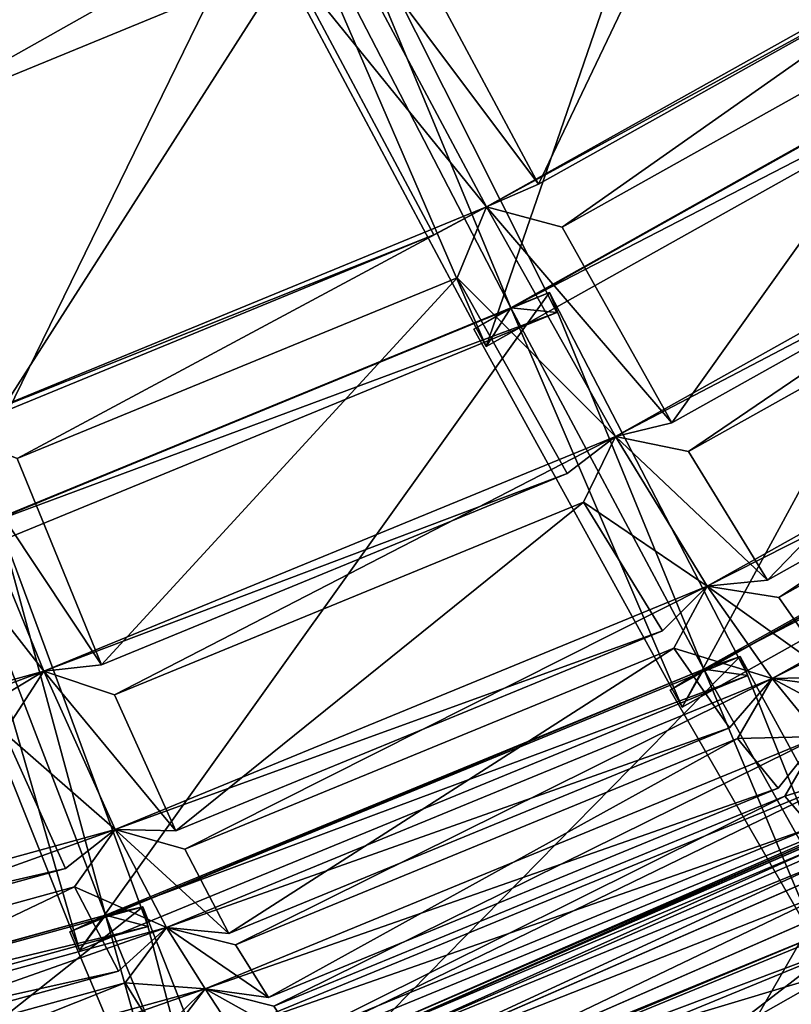
# Model space of a CAD drawing. Units: millimetres. Extents: x -421 to -90, y 30 to 75.
# Drawn here: x -396 to -395, y 47 to 48 of the extents above; entities that cross this region are included whole.
import ezdxf

# ---------------------------------------------------------------- set-up
doc = ezdxf.new("R2010")
doc.units = ezdxf.units.MM
doc.layers.get('0').update_dxf_attribs({"true_color": 0xc7c7c7})

# ---------------------------------------------------------------- blocks, each defined once
blk = doc.blocks.new('Box002')
at = {"color": 0}
mesh = blk.add_polyface(dxfattribs=at)
corners = [(0.6088022589683533, -0.6070161461830139, 3.045752286911011), (0.4725179970264435, -0.7008699178695679, 3.045752286911011), (0.4725185036659241, -0.7008703351020813, 3.058796167373657), (0.6088021993637085, -0.6070165634155273, 3.058795928955078), (0.3250250816345215, -0.7650408744812012, 3.058796167373657), (0.4725190699100494, -0.7008708715438843, 3.07244873046875), (0.6088022589683533, -0.6070170402526855, 3.07244873046875), (0.3250259160995483, -0.7650413513183594, 3.07244873046875), (0.4725201427936554, -0.7008718252182007, 3.099145174026489), (0.6088021993637085, -0.6070178747177124, 3.09914493560791), (0.6088021993637085, -0.6070175170898438, 3.086101055145264), (0.4725196361541748, -0.7008713483810425, 3.086101293563843), (0.3250275850296021, -0.7650423645973206, 3.09914493560791), (0.3250267505645752, -0.7650418877601624, 3.086101293563843), (0.5136581659317017, -0.7574800252914429, 3.142188549041748), (0.6574176549911499, -0.6583147644996643, 3.142188549041748), (0.6292070150375366, -0.6288759112358093, 3.141563415527344), (0.4892697930335999, -0.7254862189292908, 3.141563415527344), (0.6127310991287231, -0.6113203167915344, 3.13593864440918), (0.4755996465682983, -0.705854594707489, 3.13593864440918), (0.4786778092384338, -0.7108362913131714, 3.139688491821289), (0.6166601777076721, -0.61562180519104, 3.139688491821289), (0.5251719951629639, -0.7643065452575684, 3.002708435058594), (0.6639490723609924, -0.6664283871650696, 3.002708435058594), (0.7247482538223267, -0.7314029335975647, 3.002708435058594), (0.4921160936355591, -0.7272091507911682, 3.003333568572998), (0.6308094263076782, -0.6309228539466858, 3.003333330154419), (0.4755811989307404, -0.7058596611022949, 3.008958578109741), (0.6127168536186218, -0.6113267540931702, 3.008958339691162), (0.616631269454956, -0.6156383752822876, 3.005208492279053), (0.4786457419395447, -0.7108505964279175, 3.005208492279053), (0.4725206196308136, -0.7008721828460693, 3.110971450805664), (0.608802080154419, -0.607018232345581, 3.110971450805664), (0.325028270483017, -0.7650427222251892, 3.110971450805664), (0.4728288352489471, -0.7013706564903259, 3.121259689331055), (0.6091949939727783, -0.6074486374855042, 3.121259450912476), (0.3252403736114502, -0.765593409538269, 3.121259689331055), (0.6103736758232117, -0.6087392568588257, 3.129688739776611), (0.4737525880336761, -0.7028654217720032, 3.129688739776611), (0.608802318572998, -0.6070157885551453, 3.033926010131836), (0.4725175201892853, -0.7008695006370544, 3.033926010131836), (0.6091938018798828, -0.6074466109275818, 3.023638010025024), (0.4728235900402069, -0.7013682723045349, 3.023637771606445), (0.3250243067741394, -0.765040397644043, 3.04575252532959), (0.3250235915184021, -0.7650400400161743, 3.033926010131836), (0.473742663860321, -0.7028653025627136, 3.015208721160889), (0.6103681325912476, -0.6087399125099182, 3.01520848274231)]
mesh.append_faces([[corners[k] for k in face] for face in [(0, 1, 2), (2, 3, 0), (4, 2, 1), (3, 2, 5), (5, 6, 3), (7, 5, 2), (8, 9, 10), (10, 11, 8), (11, 10, 6), (6, 5, 11), (12, 8, 11), (13, 11, 5), (14, 15, 16), (16, 17, 14), (18, 19, 20), (20, 21, 18), (21, 20, 17), (17, 16, 21), (22, 23, 24), (23, 22, 25), (25, 26, 23), (27, 28, 29), (29, 30, 27), (30, 29, 26), (26, 25, 30), (9, 8, 31), (31, 32, 9), (33, 31, 8), (32, 31, 34), (34, 35, 32), (36, 34, 31), (19, 18, 37), (37, 38, 19), (38, 37, 35), (35, 34, 38), (1, 0, 39), (39, 40, 1), (40, 39, 41), (41, 42, 40), (43, 1, 40), (44, 40, 42), (28, 27, 45), (45, 46, 28), (46, 45, 42), (42, 41, 46)]], dxfattribs={"vtx2": -1, "color": 0})
mesh = blk.add_polyface(dxfattribs=at)
corners = [(0.9090362191200256, -0.6289088129997253, 3.142188787460327), (0.7890148162841797, -0.794675350189209, 3.142188787460327), (0.8940815925598145, -0.9026098251342773, 3.142189025878906), (0.70833820104599, -0.7111705541610718, 3.142188787460327), (0.5581257343292236, -0.8144933581352234, 3.142188549041748), (0.6289550065994263, -0.904201865196228, 3.142188787460327), (0.586993396282196, -0.8315139412879944, 3.002708435058594), (0.7247482538223267, -0.7314029335975647, 3.002708435058594), (0.8219047784805298, -0.8350948095321655, 3.002708435058594), (0.9307101964950562, -0.6917833685874939, 3.002708435058594), (0.4725179970264435, -0.7008699178695679, 3.045752286911011), (0.3250243067741394, -0.765040397644043, 3.04575252532959), (0.3250250816345215, -0.7650408744812012, 3.058796167373657), (0.4725185036659241, -0.7008703351020813, 3.058796167373657), (0.3250259160995483, -0.7650413513183594, 3.07244873046875), (0.4725196361541748, -0.7008713483810425, 3.086101293563843), (0.3250267505645752, -0.7650418877601624, 3.086101293563843), (0.3250275850296021, -0.7650423645973206, 3.09914493560791), (0.4725190699100494, -0.7008708715438843, 3.07244873046875), (0.1852463036775589, -0.8686410784721375, 3.142189025878906), (0.3545638918876648, -0.8239567279815674, 3.142188549041748), (0.3368540406227112, -0.7913299202919006, 3.141563415527344), (0.6574176549911499, -0.6583147644996643, 3.142188549041748), (0.5136581659317017, -0.7574800252914429, 3.142188549041748), (0.3870231211185455, -0.881505012512207, 3.142188549041748), (0.4892697930335999, -0.7254862189292908, 3.141563415527344), (0.4755996465682983, -0.705854594707489, 3.13593864440918), (0.3271442949771881, -0.7705473303794861, 3.135938882827759), (0.3292590379714966, -0.7760512828826904, 3.139688491821289), (0.4786778092384338, -0.7108362913131714, 3.139688491821289), (0.1722160279750824, -0.8212665319442749, 3.139688968658447), (0.1761192977428436, -0.8366625308990479, 3.141563892364502), (0.5251719951629639, -0.7643065452575684, 3.002708435058594), (0.4222102165222168, -0.8968946933746338, 3.002708435058594), (0.3686111271381378, -0.8301254510879517, 3.002708435058594), (0.3403385281562805, -0.7928833365440369, 3.003333568572998), (0.4921160936355591, -0.7272091507911682, 3.003333568572998), (0.1941774189472198, -0.8722090721130371, 3.002708435058594), (0.1783338338136673, -0.8375588655471802, 3.003333568572998), (0.1721962243318558, -0.8212693929672241, 3.005208492279053), (0.329230785369873, -0.7760607004165649, 3.005208492279053), (0.3271265625953674, -0.770550012588501, 3.008958339691162), (0.4755811989307404, -0.7058596611022949, 3.008958578109741), (0.4786457419395447, -0.7108505964279175, 3.005208492279053), (0.4725201427936554, -0.7008718252182007, 3.099145174026489), (0.325028270483017, -0.7650427222251892, 3.110971450805664), (0.4725206196308136, -0.7008721828460693, 3.110971450805664), (0.3252403736114502, -0.765593409538269, 3.121259689331055), (0.4737525880336761, -0.7028654217720032, 3.129688739776611), (0.3258752226829529, -0.7672448754310608, 3.129688739776611), (0.4728288352489471, -0.7013706564903259, 3.121259689331055), (0.4725175201892853, -0.7008695006370544, 3.033926010131836), (0.3250235915184021, -0.7650400400161743, 3.033926010131836), (0.4728235900402069, -0.7013682723045349, 3.023637771606445), (0.3252333998680115, -0.7655907869338989, 3.023637771606445), (0.3258642554283142, -0.7672437429428101, 3.015208721160889), (0.473742663860321, -0.7028653025627136, 3.015208721160889)]
mesh.append_faces([[corners[k] for k in face] for face in [(0, 1, 2), (3, 4, 5), (5, 1, 3), (6, 7, 8), (9, 8, 7), (10, 11, 12), (13, 12, 14), (15, 16, 17), (18, 14, 16), (19, 20, 21), (4, 3, 22), (22, 23, 4), (24, 4, 23), (23, 20, 24), (20, 23, 25), (25, 21, 20), (26, 27, 28), (28, 29, 26), (29, 28, 21), (21, 25, 29), (30, 28, 27), (31, 21, 28), (7, 6, 32), (6, 33, 34), (34, 32, 6), (32, 34, 35), (35, 36, 32), (37, 34, 33), (38, 35, 34), (39, 40, 35), (41, 42, 43), (43, 40, 41), (40, 43, 36), (36, 35, 40), (44, 17, 45), (46, 45, 47), (27, 26, 48), (48, 49, 27), (49, 48, 50), (50, 47, 49), (51, 52, 11), (53, 54, 52), (42, 41, 55), (55, 56, 42), (56, 55, 54), (54, 53, 56)]], dxfattribs={"vtx2": -1, "color": 0})
blk = doc.blocks.new('Object016')
at = {"color": 0}
mesh = blk.add_polyface(dxfattribs=at)
corners = [(2.538211584091187, 0.5958686470985413, -2.384022235870361), (2.583913087844849, 0.3461701571941376, -2.384022235870361), (2.705868005752563, 0.3609781861305237, -2.057508707046509), (2.657495021820068, 0.6252694129943848, -2.057508707046509), (2.806993246078491, 0.3732985258102417, -1.641772985458374), (2.756420850753784, 0.6496098637580872, -1.641773104667664), (2.675157308578491, 0.6295801401138306, -1.997755527496338), (2.723910570144653, 0.3632103800773621, -1.997755527496338), (2.504132032394409, 0.6194853782653809, -2.405075073242188), (2.643935680389404, 0.6539438962936401, -2.022392511367798), (2.642616271972656, 0.6856353282928467, -2.057508707046509), (2.523332595825195, 0.6562345623970032, -2.384022235870361), (2.738533496856689, 0.6772602796554565, -1.607997179031372), (2.741522073745728, 0.7100561261177063, -1.641773104667664), (2.660258769989014, 0.6900264024734497, -1.997755527496338), (2.800429821014404, 0.6925163865089417, -1.183398246765137), (2.806055307388306, 0.7259796857833862, -1.216031074523926), (2.752809047698975, 0.7128556370735168, -1.581292629241943), (2.560408592224121, 0.312009185552597, -2.405075073242188), (2.5122971534729, 0.5895564556121826, -2.441033363342285), (2.557445049285889, 0.3428832292556763, -2.441033363342285), (2.703342914581299, 0.3293646275997162, -2.022392511367798), (2.800058603286743, 0.341108113527298, -1.607997059822083), (2.767715692520142, 0.6523762941360474, -1.581292629241943), (2.820962190628052, 0.6655003428459167, -1.216031074523926), (2.818535089492798, 0.3747169673442841, -1.581292510032654), (2.547707319259644, 0.6531860828399658, -2.937082290649414), (2.775786638259888, 0.7064000368118286, -2.524224758148193), (2.845241546630859, 0.3269438445568085, -2.524214744567871), (2.613117456436157, 0.295843631029129, -2.937073945999146), (2.55152440071106, 0.6311666369438171, -2.924993276596069), (2.569104909896851, 0.6140969395637512, -2.920701265335083), (2.461442947387695, 0.9593507051467896, -2.920689582824707), (2.558377742767334, 0.6098952293395996, -2.937082290649414), (2.456722259521484, 0.9352082014083862, -2.92498254776001), (2.785061597824097, 0.6687703728675842, -2.524224758148193), (2.767532348632812, 0.6844078302383423, -2.533158540725708), (2.559158802032471, 0.6544510722160339, -2.920700788497925), (2.608876466751099, 0.3178936839103699, -2.92498254776001), (2.624276399612427, 0.2987105548381805, -2.92068886756897), (2.829718589782715, 0.3447090089321136, -2.533148765563965), (2.834375858306885, 0.3243391513824463, -2.547704219818115), (2.764702081680298, 0.7049925923347473, -2.54771089553833)]
mesh.append_faces([[corners[k] for k in face] for face in [(0, 1, 2), (2, 3, 0), (4, 5, 6), (6, 7, 4), (8, 9, 10), (10, 11, 8), (9, 12, 13), (13, 14, 9), (12, 15, 16), (16, 17, 12), (18, 8, 19), (19, 20, 18), (21, 9, 3), (3, 2, 21), (9, 8, 0), (0, 3, 9), (8, 18, 1), (1, 0, 8), (9, 21, 7), (7, 6, 9), (22, 12, 5), (5, 4, 22), (12, 9, 6), (6, 5, 12), (15, 12, 23), (23, 24, 15), (12, 22, 25), (25, 23, 12), (26, 27, 28), (28, 29, 26), (30, 31, 32), (33, 30, 34), (35, 36, 30), (30, 33, 35), (37, 30, 38), (38, 39, 37), (29, 38, 30), (30, 26, 29), (27, 36, 40), (26, 30, 36), (36, 27, 26), (41, 40, 36), (36, 42, 41)]], dxfattribs={"vtx2": -1, "color": 0})
mesh = blk.add_polyface(dxfattribs=at)
corners = [(2.026587963104248, 0.7390364408493042, -3.055883646011353), (2.086079120635986, 0.548271656036377, -3.055883646011353), (2.29955792427063, 0.6008895635604858, -2.789667129516602), (2.232162475585938, 0.8170006275177002, -2.789667129516602), (2.265754699707031, 0.8296226263046265, -2.737526655197144), (2.33437442779541, 0.6095852851867676, -2.737526655197144), (2.497453212738037, 0.6497806310653687, -2.441033363342285), (2.355104923248291, 0.3182035982608795, -2.789667129516602), (2.314348936080933, 0.5408806800842285, -2.789667129516602), (2.100870132446289, 0.4882628321647644, -3.055883646011353), (2.557445049285889, 0.3428832292556763, -2.441033363342285), (2.5122971534729, 0.5895564556121826, -2.441033363342285), (2.349218368530273, 0.5493611097335815, -2.737526655197144), (2.390714883804321, 0.3226383924484253, -2.737526655197144), (2.312326192855835, 0.5722094178199768, -2.753796815872192), (1.985042452812195, 0.7563235759735107, -3.066309928894043), (2.061722278594971, 0.51044100522995, -3.066309928894043), (2.226367473602295, 0.8478460907936096, -2.753796815872192), (2.504132032394409, 0.6194853782653809, -2.405075073242188), (2.422795057296753, 0.8891803622245789, -2.441033363342285), (2.411071300506592, 0.9178951978683472, -2.405075073242188), (2.523332595825195, 0.6562345623970032, -2.384022235870361), (2.108092784881592, 0.2570879459381104, -3.066309928894043), (2.057012319564819, 0.4776143133640289, -3.100789546966553), (2.36430811882019, 0.2881981432437897, -2.753796815872192), (2.13684606552124, 0.2917021512985229, -3.055883646011353), (1.829891204833984, 0.7269691824913025, -3.588061571121216), (2.184293746948242, 0.8565210700035095, -3.28033447265625), (2.282595157623291, 0.5412670969963074, -3.280347347259521), (2.569104909896851, 0.6140969395637512, -2.920701265335083), (2.273490190505981, 0.5373579859733582, -3.28988790512085), (2.174581289291382, 0.8545538187026978, -3.289878845214844), (1.904170513153076, 0.4999315440654755, -3.588070631027222), (2.271620750427246, 0.58579021692276, -3.28034782409668), (2.331085205078125, 0.2609638571739197, -3.280334234237671), (2.624276399612427, 0.2987105548381805, -2.92068886756897), (2.321570873260498, 0.2581917643547058, -3.289878845214844), (2.261742353439331, 0.5850208401679993, -3.28988790512085), (2.559158802032471, 0.6544510722160339, -2.920700788497925), (2.26606559753418, 0.5608069896697998, -3.280102014541626), (1.908938646316528, 0.4727831482887268, -3.579889297485352), (1.917333364486694, 0.4465284943580627, -3.588070392608643), (2.181835412979126, 0.8309570550918579, -3.280091047286987), (2.55152440071106, 0.6311666369438171, -2.924993276596069), (2.317028045654297, 0.2824569940567017, -3.280091047286987)]
mesh.append_faces([[corners[k] for k in face] for face in [(0, 1, 2), (2, 3, 0), (4, 5, 6), (7, 8, 9), (10, 11, 12), (12, 13, 10), (3, 2, 14), (15, 16, 1), (16, 14, 2), (2, 1, 16), (17, 14, 5), (14, 18, 6), (6, 5, 14), (19, 6, 18), (20, 18, 21), (22, 16, 23), (24, 14, 8), (8, 7, 24), (14, 16, 9), (9, 8, 14), (25, 9, 16), (14, 24, 13), (13, 12, 14), (18, 14, 12), (12, 11, 18), (26, 27, 28), (29, 30, 31), (32, 33, 34), (35, 36, 37), (37, 38, 35), (28, 39, 40), (40, 41, 28), (39, 28, 27), (30, 39, 42), (42, 31, 30), (29, 43, 39), (39, 30, 29), (33, 39, 44), (44, 34, 33), (39, 33, 32), (37, 39, 43), (43, 38, 37), (39, 37, 36)]], dxfattribs={"vtx2": -1, "color": 0})
mesh = blk.add_polyface(dxfattribs=at)
corners = [(2.767715692520142, 0.6523762941360474, -1.581292629241943), (2.818535089492798, 0.3747169673442841, -1.581292510032654), (2.872973680496216, 0.3813270628452301, -1.216030836105347), (2.820962190628052, 0.6655003428459167, -1.216031074523926), (2.917063236236572, 0.3866868913173676, -0.8020080327987671), (2.864088296890259, 0.6761236786842346, -0.8020080327987671), (2.828409910202026, 0.6673296093940735, -1.155621767044067), (2.880585908889771, 0.3822576999664307, -1.155621528625488), (2.869875907897949, 0.6775493025779724, -0.7421308755874634), (2.922980070114136, 0.3874062895774841, -0.7421308755874634), (2.946676969528198, 0.3902836740016937, -0.4913472831249237), (2.893053770065308, 0.6832621693611145, -0.491347074508667), (2.958719730377197, 0.360373318195343, -0.3433274030685425), (2.893719673156738, 0.7155105471611023, -0.3433274030685425), (2.870827913284302, 0.7098681330680847, -0.4595898389816284), (2.935315370559692, 0.3575314581394196, -0.4595900774002075), (2.800429821014404, 0.6925163865089417, -1.183398246765137), (2.842129707336426, 0.70279461145401, -0.7701046466827393), (2.849178552627563, 0.7366152405738831, -0.8020080327987671), (2.813500165939331, 0.7278211712837219, -1.155621767044067), (2.878143548965454, 0.7437554597854614, -0.4913471043109894), (2.854965686798096, 0.7380426526069641, -0.7421308755874634), (2.863340854644775, 0.3487920463085175, -1.183398008346558), (2.905974388122559, 0.3539687693119049, -0.7701046466827393), (3.003066301345825, 0.3469052314758301, -2.095915794372559), (2.834375858306885, 0.3243391513824463, -2.547704219818115), (2.764702081680298, 0.7049925923347473, -2.54771089553833), (2.930440187454224, 0.7436972260475159, -2.095923900604248), (2.939333438873291, 0.7076166272163391, -2.095923662185669), (2.922386407852173, 0.7225756645202637, -2.110454082489014), (2.767532348632812, 0.6844078302383423, -2.533158540725708), (2.774592399597168, 0.6648659110069275, -2.54771089553833), (2.929837226867676, 0.7042167782783508, -2.128622531890869), (3.040648698806763, 0.7329246401786804, -1.642288446426392), (2.829718589782715, 0.3447090089321136, -2.533148765563965), (2.845241546630859, 0.3269438445568085, -2.524214744567871), (2.775786638259888, 0.7064000368118286, -2.524224758148193), (2.988038539886475, 0.3639329075813293, -2.110446214675903), (2.998554706573486, 0.3840623199939728, -2.095916032791138), (2.829365968704224, 0.3656021356582642, -2.547703504562378), (2.993227958679199, 0.3446829319000244, -2.128617525100708), (2.920451879501343, 0.7422941327095032, -2.12862229347229), (3.024475812911987, 0.7477386593818665, -1.66517961025238)]
mesh.append_faces([[corners[k] for k in face] for face in [(0, 1, 2), (2, 3, 0), (4, 5, 6), (6, 7, 4), (8, 9, 10), (10, 11, 8), (12, 13, 14), (14, 15, 12), (16, 17, 18), (18, 19, 16), (17, 14, 20), (20, 21, 17), (22, 16, 3), (3, 2, 22), (16, 22, 7), (7, 6, 16), (4, 7, 22), (23, 17, 5), (5, 4, 23), (17, 16, 6), (6, 5, 17), (15, 14, 11), (11, 10, 15), (14, 17, 8), (8, 11, 14), (17, 23, 9), (9, 8, 17), (23, 15, 10), (10, 9, 23), (24, 25, 26), (26, 27, 24), (28, 29, 30), (30, 31, 28), (29, 32, 33), (34, 35, 36), (37, 38, 39), (27, 29, 37), (37, 24, 27), (26, 30, 29), (29, 27, 26), (40, 37, 29), (29, 41, 40), (41, 29, 42)]], dxfattribs={"vtx2": -1, "color": 0})
mesh = blk.add_polyface(dxfattribs=at)
corners = [(2.144294023513794, 0.2303606271743774, -3.055883646011353), (2.156403303146362, 0.03090205229818821, -3.055883646011353), (2.37627100944519, 0.03090211190283298, -2.789667129516602), (2.362552881240845, 0.256862074136734, -2.789667129516602), (2.100870132446289, 0.4882628321647644, -3.055883646011353), (2.13684606552124, 0.2917021512985229, -3.055883646011353), (2.355104923248291, 0.3182035982608795, -2.789667129516602), (2.398189544677734, 0.2610782086849213, -2.737526655197144), (2.41215705871582, 0.03101298958063126, -2.737526655197144), (2.580116271972656, 0.03101306594908237, -2.441033363342285), (2.057012319564819, 0.4776143133640289, -3.100789546966553), (2.092063426971436, 0.2861077785491943, -3.100789546966553), (2.108092784881592, 0.2570879459381104, -3.066309928894043), (2.123700857162476, -3.123877263533359e-07, -3.066309928894043), (2.09947395324707, 0.225075289607048, -3.100789546966553), (2.111272096633911, 0.03074535168707371, -3.100789546966553), (2.381804704666138, -2.417866369341937e-07, -2.753796815872192), (2.36430811882019, 0.2881981432437897, -2.753796815872192), (2.061722278594971, 0.51044100522995, -3.066309928894043), (2.560408592224121, 0.312009185552597, -2.405075073242188), (2.557445049285889, 0.3428832292556763, -2.441033363342285), (2.390714883804321, 0.3226383924484253, -2.737526655197144), (2.564919710159302, 0.2813230454921722, -2.441033363342285), (2.331085205078125, 0.2609638571739197, -3.280334234237671), (1.957071661949158, 0.2109771966934204, -3.588061332702637), (1.904170513153076, 0.4999315440654755, -3.588070631027222), (1.950425148010254, 0.2657166719436646, -3.588061332702637), (2.325532674789429, 0.3066900372505188, -3.280334711074829), (2.345533132553101, -0.02292830310761929, -3.280347108840942), (1.968212485313416, -0.02750128135085106, -3.588070154190063), (2.641146183013916, -0.02078116126358509, -2.920701503753662), (2.335756778717041, -0.02454471774399281, -3.28988790512085), (2.315631866455078, 0.3071041107177734, -3.289878845214844), (1.968212366104126, 0.02750042825937271, -3.588070154190063), (1.966344594955444, -5.089660817247932e-07, -3.579889297485352), (2.334160089492798, -5.047138529334916e-07, -3.280101776123047), (2.345532417297363, 0.02292743325233459, -3.28034782409668), (2.335756778717041, 0.02454409189522266, -3.28988790512085), (2.628161668777466, -6.961702752050769e-07, -2.924993276596069), (2.317028045654297, 0.2824569940567017, -3.280091047286987), (1.951906204223633, 0.2381232976913452, -3.579879999160767), (2.608876466751099, 0.3178936839103699, -2.92498254776001), (2.321570873260498, 0.2581917643547058, -3.289878845214844), (2.26606559753418, 0.5608069896697998, -3.280102014541626), (2.624276399612427, 0.2987105548381805, -2.92068886756897)]
mesh.append_faces([[corners[k] for k in face] for face in [(0, 1, 2), (2, 3, 0), (4, 5, 6), (7, 8, 9), (10, 11, 12), (13, 12, 14), (14, 15, 13), (16, 17, 3), (3, 2, 16), (17, 12, 0), (0, 3, 17), (12, 13, 1), (1, 0, 12), (13, 16, 2), (2, 1, 13), (18, 12, 5), (12, 17, 6), (6, 5, 12), (17, 19, 20), (20, 21, 17), (17, 16, 8), (8, 7, 17), (9, 8, 16), (19, 17, 7), (7, 22, 19), (23, 24, 25), (26, 27, 28), (28, 29, 26), (30, 31, 32), (33, 34, 35), (35, 36, 33), (37, 35, 38), (23, 39, 40), (40, 24, 23), (27, 39, 35), (35, 28, 27), (26, 40, 39), (39, 27, 26), (32, 39, 41), (31, 35, 39), (39, 32, 31), (42, 39, 43), (39, 42, 44)]], dxfattribs={"vtx2": -1, "color": 0})
mesh = blk.add_polyface(dxfattribs=at)
corners = [(2.980598211288452, 2.908788019340136e-07, -0.3433272838592529), (2.958719730377197, 0.360373318195343, -0.3433274030685425), (2.935315370559692, 0.3575314581394196, -0.4595900774002075), (2.957021236419678, 2.628992774589278e-07, -0.4595897197723389), (2.954185247421265, 0.3284499943256378, -0.4913472831249237), (2.97223424911499, 0.03115216083824635, -0.4913469851016998), (2.988470315933228, 0.3838651776313782, -2.128617525100708), (3.102256059646606, 0.3963270783424377, -1.64228367805481), (3.127425193786621, -0.01825393736362457, -1.642288088798523), (3.012963771820068, -0.01960812695324421, -2.128621578216553), (3.192956447601318, -0.01820681244134903, -1.192429065704346), (3.11815619468689, -0.01908595860004425, -1.690134167671204), (3.092955350875854, 0.3960297703742981, -1.690131306648254), (3.167313098907471, 0.4041798710823059, -1.192425608634949), (3.159688234329224, 0.4038938283920288, -1.251899719238281), (3.21003246307373, 0.4093953371047974, -0.765066385269165), (3.235994338989258, -0.01823513209819794, -0.765068769454956), (3.185352563858032, -0.01884699054062366, -1.251901984214783), (3.265495777130127, -0.01824500598013401, -0.4518810212612152), (3.228884696960449, -0.0188056044280529, -0.8360005617141724), (3.202906847000122, 0.4091007709503174, -0.8359991312026978), (3.239316940307617, 0.4129610657691956, -0.45187908411026), (3.233115196228027, 0.3936911821365356, -0.4568223357200623), (3.25059175491333, 0.3958129286766052, -0.4029492139816284), (3.274613618850708, 1.318006042083653e-07, -0.4029509127140045), (3.25700855255127, -1.100797817343846e-07, -0.4568268060684204), (3.010123014450073, -1.673116685196874e-07, -2.110453605651855), (3.022997617721558, 0.01857977360486984, -2.095923662185669), (2.852812528610229, 0.0206637941300869, -2.54771089553833), (3.012963771820068, 0.01960778795182705, -2.128621816635132), (3.115267276763916, -2.458564374308025e-08, -1.665179491043091), (3.127425193786621, 0.01825386472046375, -1.642288208007812), (3.11815619468689, 0.01908578164875507, -1.690134286880493), (3.182078123092651, 4.849975709930732e-08, -1.221568465232849), (3.192956447601318, 0.01820677146315575, -1.192428946495056), (3.185352563858032, 0.01884705200791359, -1.251902103424072), (3.225955963134766, -7.46567963005873e-08, -0.8001465797424316), (3.235994338989258, 0.01823532767593861, -0.765068531036377), (3.228884935379028, 0.01880527846515179, -0.8359999060630798), (3.265495777130127, 0.01824474148452282, -0.4518816471099854), (2.998554706573486, 0.3840623199939728, -2.095916032791138), (2.988038539886475, 0.3639329075813293, -2.110446214675903), (3.022997379302979, -0.01858052983880043, -2.095924377441406), (2.993227958679199, 0.3446829319000244, -2.128617525100708), (3.106689691543579, 0.3598138689994812, -1.64228355884552), (3.092412233352661, 0.3766059577465057, -1.66517448425293), (3.158733606338501, 0.3846591114997864, -1.221564054489136), (3.202290296554565, 0.3899483382701874, -0.8001437783241272)]
mesh.append_faces([[corners[k] for k in face] for face in [(0, 1, 2), (2, 3, 0), (4, 5, 3), (6, 7, 8), (8, 9, 6), (10, 11, 12), (12, 13, 10), (14, 15, 16), (16, 17, 14), (18, 19, 20), (20, 21, 18), (22, 23, 24), (24, 25, 22), (26, 27, 28), (29, 26, 30), (30, 31, 29), (32, 30, 33), (33, 34, 32), (35, 33, 36), (36, 37, 35), (38, 36, 25), (25, 39, 38), (40, 41, 26), (26, 42, 40), (41, 43, 44), (9, 26, 41), (41, 6, 9), (7, 45, 30), (30, 8, 7), (13, 46, 33), (33, 10, 13), (11, 30, 45), (45, 12, 11), (17, 33, 46), (46, 14, 17), (15, 47, 36), (36, 16, 15), (21, 22, 25), (25, 18, 21), (19, 36, 47), (47, 20, 19), (1, 0, 24), (24, 23, 1)]], dxfattribs={"vtx2": -1, "color": 0})
mesh = blk.add_polyface(dxfattribs=at)
corners = [(2.826041221618652, 0.3128975629806519, -1.581292510032654), (2.843146562576294, 0.03114470094442368, -1.581292390823364), (2.89798641204834, 0.03114477545022964, -1.216030836105347), (2.88047981262207, 0.3195076584815979, -1.216030836105347), (2.942401885986328, 0.03115115314722061, -0.8020079135894775), (2.92457103729248, 0.3248550593852997, -0.8020079731941223), (2.888093709945679, 0.3204258680343628, -1.155621528625488), (2.905655860900879, 0.03115108422935009, -1.155621528625488), (2.930488348007202, 0.3255726397037506, -0.7421308755874634), (2.948362588882446, 0.03115210309624672, -0.7421307563781738), (2.97223424911499, 0.03115216083824635, -0.4913469851016998), (2.954185247421265, 0.3284499943256378, -0.4913472831249237), (2.814495325088501, 0.3115126490592957, -1.641772985458374), (2.831517696380615, 0.0311276875436306, -1.641772866249084), (2.820767402648926, 2.684104494221629e-08, -1.607996940612793), (2.88451623916626, 1.119011017181037e-07, -1.183398008346558), (2.863340854644775, 0.3487920463085175, -1.183398008346558), (2.800058603286743, 0.341108113527298, -1.607997059822083), (2.872973680496216, 0.3813270628452301, -1.216030836105347), (2.818535089492798, 0.3747169673442841, -1.581292510032654), (2.905974388122559, 0.3539687693119049, -0.7701046466827393), (2.917063236236572, 0.3866868913173676, -0.8020080327987671), (2.927464008331299, 1.943955538763475e-07, -0.7701045274734497), (2.957021236419678, 2.628992774589278e-07, -0.4595897197723389), (2.935315370559692, 0.3575314581394196, -0.4595900774002075), (3.022997379302979, -0.01858052983880043, -2.095924377441406), (2.852812528610229, -0.02066435478627682, -2.547710657119751), (2.829365968704224, 0.3656021356582642, -2.547703504562378), (2.998554706573486, 0.3840623199939728, -2.095916032791138), (2.852812528610229, 0.0206637941300869, -2.54771089553833), (2.850634098052979, -2.688699680675199e-07, -2.533158540725708), (3.010123014450073, -1.673116685196874e-07, -2.110453605651855), (2.840538740158081, 0.3656730651855469, -2.52421498298645), (2.829718589782715, 0.3447090089321136, -2.533148765563965), (2.863911628723145, -0.0193785335868597, -2.524225234985352), (2.988038539886475, 0.3639329075813293, -2.110446214675903), (3.003066301345825, 0.3469052314758301, -2.095915794372559), (2.834375858306885, 0.3243391513824463, -2.547704219818115)]
mesh.append_faces([[corners[k] for k in face] for face in [(0, 1, 2), (2, 3, 0), (4, 5, 6), (6, 7, 4), (8, 9, 10), (10, 11, 8), (12, 13, 14), (15, 16, 3), (3, 2, 15), (16, 17, 0), (0, 3, 16), (17, 14, 1), (1, 0, 17), (14, 15, 2), (2, 1, 14), (17, 16, 18), (18, 19, 17), (16, 20, 21), (16, 15, 7), (7, 6, 16), (15, 22, 4), (4, 7, 15), (22, 20, 5), (5, 4, 22), (20, 16, 6), (6, 5, 20), (23, 24, 11), (24, 20, 8), (8, 11, 24), (20, 22, 9), (9, 8, 20), (22, 23, 10), (10, 9, 22), (25, 26, 27), (27, 28, 25), (29, 30, 31), (32, 33, 30), (30, 34, 32), (27, 33, 35), (26, 30, 33), (33, 27, 26), (36, 35, 33), (33, 37, 36)]], dxfattribs={"vtx2": -1, "color": 0})
mesh = blk.add_polyface(dxfattribs=at)
corners = [(2.580116271972656, 0.03101306594908237, -2.441033363342285), (2.564919710159302, 0.2813230454921722, -2.441033363342285), (2.398189544677734, 0.2610782086849213, -2.737526655197144), (2.591405391693115, 0.2844659090042114, -2.384021997451782), (2.606788396835327, 0.03108613379299641, -2.384021997451782), (2.729641914367676, 0.03108621388673782, -2.057508707046509), (2.71336030960083, 0.2992739677429199, -2.057508707046509), (2.831517696380615, 0.0311276875436306, -1.641772866249084), (2.814495325088501, 0.3115126490592957, -1.641772985458374), (2.731412649154663, 0.3014245331287384, -1.997755527496338), (2.747822523117065, 0.03112760744988918, -1.997755289077759), (2.381804704666138, -2.417866369341937e-07, -2.753796815872192), (2.57935094833374, -1.551697437207622e-07, -2.405074834823608), (2.560408592224121, 0.312009185552597, -2.405075073242188), (2.723338842391968, -6.498939342236554e-08, -2.022392272949219), (2.703342914581299, 0.3293646275997162, -2.022392511367798), (2.705868005752563, 0.3609781861305237, -2.057508707046509), (2.583913087844849, 0.3461701571941376, -2.384022235870361), (2.800058603286743, 0.341108113527298, -1.607997059822083), (2.806993246078491, 0.3732985258102417, -1.641772985458374), (2.723910570144653, 0.3632103800773621, -1.997755527496338), (2.820767402648926, 2.684104494221629e-08, -1.607996940612793), (2.315631866455078, 0.3071041107177734, -3.289878845214844), (2.619237661361694, 0.3402048647403717, -2.920689582824707), (2.641146183013916, -0.02078116126358509, -2.920701503753662), (2.607717275619507, 0.3403184413909912, -2.937073945999146), (2.840538740158081, 0.3656730651855469, -2.52421498298645), (2.863911628723145, -0.0193785335868597, -2.524225234985352), (2.629725217819214, -0.02229413390159607, -2.937082290649414), (2.628161668777466, -6.961702752050769e-07, -2.924993276596069), (2.641146183013916, 0.02078056335449219, -2.920701503753662), (2.335756778717041, 0.02454409189522266, -3.28988790512085), (2.629725694656372, 0.02229268848896027, -2.937081336975098), (2.850634098052979, -2.688699680675199e-07, -2.533158540725708), (2.863911867141724, 0.01937769167125225, -2.524224758148193), (2.608876466751099, 0.3178936839103699, -2.92498254776001), (2.624276399612427, 0.2987105548381805, -2.92068886756897), (2.317028045654297, 0.2824569940567017, -3.280091047286987), (2.845241546630859, 0.3269438445568085, -2.524214744567871), (2.829718589782715, 0.3447090089321136, -2.533148765563965), (2.613117456436157, 0.295843631029129, -2.937073945999146)]
mesh.append_faces([[corners[k] for k in face] for face in [(0, 1, 2), (3, 4, 5), (5, 6, 3), (7, 8, 9), (9, 10, 7), (11, 12, 0), (12, 13, 1), (1, 0, 12), (14, 15, 6), (6, 5, 14), (15, 13, 3), (3, 6, 15), (13, 12, 4), (4, 3, 13), (12, 14, 5), (5, 4, 12), (13, 15, 16), (16, 17, 13), (15, 18, 19), (19, 20, 15), (15, 14, 10), (10, 9, 15), (14, 21, 7), (7, 10, 14), (21, 18, 8), (18, 15, 9), (9, 8, 18), (22, 23, 24), (25, 26, 27), (27, 28, 25), (29, 30, 31), (32, 29, 33), (33, 34, 32), (23, 35, 29), (29, 24, 23), (35, 23, 22), (36, 35, 37), (38, 39, 35), (35, 40, 38), (28, 29, 35), (35, 25, 28), (25, 35, 39), (39, 26, 25)]], dxfattribs={"vtx2": -1, "color": 0})
mesh = blk.add_polyface(dxfattribs=at)
corners = [(2.606788396835327, -0.03108644858002663, -2.384021997451782), (2.591405153274536, -0.2844662070274353, -2.384021997451782), (2.713360071182251, -0.2992740869522095, -2.05750846862793), (2.729641914367676, -0.03108637779951096, -2.05750846862793), (2.814495086669922, -0.311512678861618, -1.641772866249084), (2.831517696380615, -0.03112765960395336, -1.641772866249084), (2.747822523117065, -0.03112773783504963, -1.997755289077759), (2.731412410736084, -0.301424652338028, -1.997755289077759), (2.843146562576294, -0.03114465065300465, -1.581292390823364), (2.826040983200073, -0.3128975927829742, -1.581292390823364), (2.880479574203491, -0.3195075690746307, -1.216030836105347), (2.89798641204834, -0.03114457800984383, -1.216030836105347), (2.924570798873901, -0.3248547911643982, -0.802007794380188), (2.942401885986328, -0.03115078993141651, -0.8020078539848328), (2.905655860900879, -0.03115085884928703, -1.155621528625488), (2.8880934715271, -0.3204257488250732, -1.155621528625488), (2.70334267616272, -0.3293647468090057, -2.022392272949219), (2.723338842391968, -6.498939342236554e-08, -2.022392272949219), (2.57935094833374, -1.551697437207622e-07, -2.405074834823608), (2.560408353805542, -0.3120095133781433, -2.405074834823608), (2.800058364868164, -0.341108113527298, -1.607996940612793), (2.820767402648926, 2.684104494221629e-08, -1.607996940612793), (2.863340616226196, -0.3487918972969055, -1.183398008346558), (2.88451623916626, 1.119011017181037e-07, -1.183398008346558), (2.905974149703979, -0.3539684414863586, -0.7701044082641602), (2.927464008331299, 1.943955538763475e-07, -0.7701045274734497), (2.930488109588623, -0.325572282075882, -0.7421306371688843), (2.629725694656372, 0.02229268848896027, -2.937081336975098), (2.863911867141724, 0.01937769167125225, -2.524224758148193), (2.84053897857666, -0.3656740486621857, -2.524213790893555), (2.607717037200928, -0.3403196930885315, -2.937073707580566), (2.998554468154907, -0.3840624690055847, -2.095915555953979), (2.829365253448486, -0.3656026422977448, -2.547704219818115), (2.852812528610229, 0.0206637941300869, -2.54771089553833), (2.641146183013916, 0.02078056335449219, -2.920701503753662), (2.628161668777466, -6.961702752050769e-07, -2.924993276596069), (2.60887622833252, -0.3178948163986206, -2.924982309341431), (2.850634098052979, -2.688699680675199e-07, -2.533158540725708), (2.829718112945557, -0.3447099030017853, -2.533148527145386), (2.863911628723145, -0.0193785335868597, -2.524225234985352), (2.629725217819214, -0.02229413390159607, -2.937082290649414), (2.852812528610229, -0.02066435478627682, -2.547710657119751), (3.022997379302979, -0.01858052983880043, -2.095924377441406)]
mesh.append_faces([[corners[k] for k in face] for face in [(0, 1, 2), (2, 3, 0), (4, 5, 6), (6, 7, 4), (8, 9, 10), (10, 11, 8), (12, 13, 14), (14, 15, 12), (16, 17, 3), (3, 2, 16), (17, 18, 0), (0, 3, 17), (19, 16, 2), (17, 16, 7), (7, 6, 17), (4, 7, 16), (20, 21, 5), (5, 4, 20), (21, 17, 6), (6, 5, 21), (22, 23, 11), (11, 10, 22), (23, 21, 8), (8, 11, 23), (21, 20, 9), (9, 8, 21), (23, 22, 15), (15, 14, 23), (13, 12, 24), (25, 23, 14), (14, 13, 25), (25, 24, 26), (27, 28, 29), (29, 30, 27), (31, 32, 33), (34, 35, 36), (28, 37, 38), (38, 29, 28), (32, 38, 37), (37, 33, 32), (39, 37, 35), (35, 40, 39), (37, 41, 42)]], dxfattribs={"vtx2": -1, "color": 0})
mesh = blk.add_polyface(dxfattribs=at)
corners = [(2.948362350463867, -0.03115171380341053, -0.7421307563781738), (2.930488109588623, -0.325572282075882, -0.7421306371688843), (2.954184770584106, -0.3284495770931244, -0.491347074508667), (2.972234010696411, -0.03115165792405605, -0.4913469552993774), (2.958719491958618, -0.36037278175354, -0.3433271646499634), (2.980598211288452, 2.908788019340136e-07, -0.3433272838592529), (2.957021236419678, 2.628992774589278e-07, -0.4595897197723389), (2.935315132141113, -0.3575310409069061, -0.4595898389816284), (2.905974149703979, -0.3539684414863586, -0.7701044082641602), (2.927464008331299, 1.943955538763475e-07, -0.7701045274734497), (2.942401885986328, -0.03115078993141651, -0.8020078539848328), (2.852812528610229, 0.0206637941300869, -2.54771089553833), (3.022997617721558, 0.01857977360486984, -2.095923662185669), (2.998554468154907, -0.3840624690055847, -2.095915555953979), (3.012963771820068, 0.01960778795182705, -2.128621816635132), (3.127425193786621, 0.01825386472046375, -1.642288208007812), (3.102255821228027, -0.3963273167610168, -1.64228367805481), (2.988470077514648, -0.3838655054569244, -2.128617286682129), (3.167312860488892, -0.4041799902915955, -1.192425608634949), (3.092955112457275, -0.3960300385951996, -1.690131068229675), (3.11815619468689, 0.01908578164875507, -1.690134286880493), (3.192956447601318, 0.01820677146315575, -1.192428946495056), (3.185352563858032, 0.01884705200791359, -1.251902103424072), (3.235994338989258, 0.01823532767593861, -0.765068531036377), (3.210032224655151, -0.4093952476978302, -0.7650662064552307), (3.228884935379028, 0.01880527846515179, -0.8359999060630798), (3.265495777130127, 0.01824474148452282, -0.4518816471099854), (3.239316701889038, -0.4129601716995239, -0.4518795907497406), (3.25700855255127, -1.100797817343846e-07, -0.4568268060684204), (3.274613618850708, 1.318006042083653e-07, -0.4029509127140045), (3.250591516494751, -0.3958125412464142, -0.4029489755630493), (3.010123014450073, -1.673116685196874e-07, -2.110453605651855), (2.988038301467896, -0.3639330565929413, -2.110445976257324), (3.115267276763916, -2.458564374308025e-08, -1.665179491043091), (3.092411994934082, -0.3766061365604401, -1.66517436504364), (3.182078123092651, 4.849975709930732e-08, -1.221568465232849), (3.158733367919922, -0.384659081697464, -1.221564054489136), (3.159687995910645, -0.4038938879966736, -1.251899600028992), (3.225955963134766, -7.46567963005873e-08, -0.8001465797424316), (3.202290058135986, -0.3899481594562531, -0.8001435399055481), (3.233115196228027, -0.3936906456947327, -0.4568223357200623), (3.202906608581543, -0.4091005921363831, -0.83599853515625), (3.022997379302979, -0.01858052983880043, -2.095924377441406), (2.850634098052979, -2.688699680675199e-07, -2.533158540725708), (3.127425193786621, -0.01825393736362457, -1.642288088798523), (3.012963771820068, -0.01960812695324421, -2.128621578216553), (3.192956447601318, -0.01820681244134903, -1.192429065704346), (3.11815619468689, -0.01908595860004425, -1.690134167671204), (3.235994338989258, -0.01823513209819794, -0.765068769454956), (3.185352563858032, -0.01884699054062366, -1.251901984214783), (3.265495777130127, -0.01824500598013401, -0.4518810212612152), (3.228884696960449, -0.0188056044280529, -0.8360005617141724)]
mesh.append_faces([[corners[k] for k in face] for face in [(0, 1, 2), (2, 3, 0), (4, 5, 6), (6, 7, 4), (8, 9, 10), (7, 6, 3), (3, 2, 7), (6, 9, 0), (0, 3, 6), (1, 0, 9), (11, 12, 13), (14, 15, 16), (16, 17, 14), (18, 19, 20), (20, 21, 18), (22, 23, 24), (25, 26, 27), (28, 29, 30), (12, 31, 32), (32, 13, 12), (17, 32, 31), (31, 14, 17), (15, 33, 34), (34, 16, 15), (21, 35, 36), (36, 18, 21), (19, 34, 33), (33, 20, 19), (35, 22, 37), (23, 38, 39), (39, 24, 23), (26, 28, 40), (38, 25, 41), (42, 31, 43), (44, 33, 31), (31, 45, 44), (46, 35, 33), (33, 47, 46), (48, 38, 35), (35, 49, 48), (50, 28, 38), (38, 51, 50), (5, 4, 30), (30, 29, 5)]], dxfattribs={"vtx2": -1, "color": 0})

msp = doc.modelspace()

# ---------------------------------------------------------------- block references
at = {"color": 133, "true_color": 0x58c7e1, "xscale": 6.964131832122803, "yscale": 6.964131832122803, "zscale": 4.163519859313965}
msp.add_blockref('Box002', (-397.902099609375, 51.83734130859375, -5.046594619750977), dxfattribs=at)
at = {"color": 153, "true_color": 0x5890e1, "extrusion": (-0.01401767298793112, -0.01650969285521518, 0.9997654399337026), "xscale": -2.082545042037964, "yscale": -2.082477807998657, "zscale": -2.383280277252197, "rotation": 149.196944682466}
msp.add_blockref('Object016', (-337.0923461914062, -217.3074188232422, 11.9808292388916), dxfattribs=at)

# ---------------------------------------------------------------- meshes
at = {"color": 133, "true_color": 0x58c7e1}
mesh = msp.add_polyface(dxfattribs=at)
corners = [(-401.2894287109375, 38.26869201660156, 25.68536567687988), (-386.71484375, 38.26357269287109, 25.68536376953125), (-386.7015380859375, 38.4591178894043, 25.82202339172363), (-401.2744445800781, 38.4693489074707, 25.82202339172363), (-386.6948852539062, 38.88401412963867, 25.89035034179688), (-401.2644348144531, 39.72737884521484, 25.91312789916992), (-386.6926574707031, 39.70691680908203, 25.91312789916992), (-386.6926574707031, 41.09647369384766, 25.91312980651855), (-401.2669372558594, 38.89987182617188, 25.89035034179688), (-385.6206359863281, 41.74294281005859, 24.54559135437012), (-385.6153564453125, 43.7578125, 24.54558944702148), (-361.7763671875, 43.75729370117188, 24.54558944702148), (-362.6478881835938, 38.44206237792969, 25.82202339172363), (-362.6425170898438, 38.85757827758789, 25.89035034179688), (-362.6407470703125, 41.05895233154297, 25.91312789916992), (-362.6407470703125, 39.67280578613281, 25.91312789916992), (-386.6926574707031, 43.22134399414062, 25.91312789916992), (-401.2644348144531, 43.24180603027344, 25.91312789916992), (-386.6926574707031, 45.90229797363281, 25.91312789916992), (-401.2644348144531, 45.91815948486328, 25.91312789916992), (-386.6926574707031, 48.96012115478516, 25.91312789916992), (-386.6926574707031, 52.21557998657227, 25.91312980651855), (-401.2644348144531, 52.22069549560547, 25.91312789916992), (-401.2644348144531, 48.97035217285156, 25.91312789916992), (-362.6407470703125, 48.94306564331055, 25.91312789916992), (-362.6407470703125, 45.8758659362793, 25.91312789916992), (-362.6407470703125, 43.18723297119141, 25.91312789916992), (-387.62939453125, 36.95523452758789, 16.28786468505859), (-387.2142333984375, 37.46784591674805, 20.55386352539062), (-401.852783203125, 37.46784210205078, 20.55386543273926), (-387.3978271484375, 37.00923919677734, 4.504122734069824), (-386.9657592773438, 37.43349838256836, 9.234417915344238), (-362.8611145019531, 37.43264770507812, 9.234417915344238), (-386.5302124023438, 37.85948181152344, 14.00285148620605), (-386.1541137695312, 38.22443008422852, 18.12061882019043), (-362.2061767578125, 38.21590423583984, 18.12061500549316), (-362.5096435546875, 37.85607147216797, 14.00285148620605), (-401.0811767578125, 37.86152648925781, 14.00285339355469), (-401.572509765625, 37.43400955200195, 9.234418869018555), (-386.9509582519531, 37.79292678833008, 23.25923347473145), (-401.5557861328125, 37.79292678833008, 23.25923347473145), (-386.8037719726562, 37.99253463745117, 24.77134895324707), (-401.3897705078125, 37.99304962158203, 24.7713508605957), (-386.7369995117188, 38.12873458862305, 25.45759963989258), (-401.314453125, 38.13077926635742, 25.45760345458984), (-362.676513671875, 38.12532424926758, 25.45759963989258), (-362.7304077148438, 37.99168395996094, 24.77134895324707), (-363.0615844726562, 37.46784591674805, 20.55386161804199), (-362.8491516113281, 37.79292678833008, 23.25922966003418), (-385.9003295898438, 38.4655876159668, 20.89890289306641), (-362.0014038085938, 38.44853591918945, 20.89890098571777), (-385.7439575195312, 38.63069534301758, 22.6245174407959), (-361.8753356933594, 38.60433197021484, 22.62451553344727), (-385.6599426269531, 38.76747894287109, 23.58425521850586), (-385.6233825683594, 38.92368316650391, 24.06492042541504), (-361.7791748046875, 38.88688659667969, 24.06492042541504), (-361.8079223632812, 38.73366165161133, 23.58425521850586), (-400.098388671875, 38.78701400756836, 23.58425521850586), (-400.0555114746094, 38.94387054443359, 24.06492042541504), (-400.1939392089844, 38.64632034301758, 22.6245174407959), (-400.6568908691406, 38.22954559326172, 18.12061882019043), (-400.3706359863281, 38.4758186340332, 20.89890670776367), (-385.6092529296875, 39.14704132080078, 24.35332107543945), (-361.7690124511719, 39.1143798828125, 24.35331916809082), (-385.615966796875, 40.40438079833984, 24.54558944702148), (-361.7811584472656, 41.73759078979492, 24.54558944702148), (-385.6094665527344, 39.58984375, 24.49752044677734), (-361.7769165039062, 40.39021682739258, 24.54558944702148), (-400.0369262695312, 39.1628532409668, 24.35332107543945), (-400.0342407226562, 39.59849166870117, 24.49752044677734), (-400.0434265136719, 41.73782348632812, 24.54559135437012), (-400.0391845703125, 40.40530776977539, 24.54558944702148), (-400.0386352539062, 43.75055694580078, 24.54558944702148), (-400.0293884277344, 46.27857208251953, 24.54558563232422), (-385.6051940917969, 46.28453063964844, 24.54558944702148), (-400.015625, 52.22069549560547, 24.54558563232422), (-385.5900573730469, 52.21557998657227, 24.54559135437012), (-385.5950927734375, 49.15860748291016, 24.54558563232422), (-400.0202026367188, 49.15693283081055, 24.54558563232422), (-385.5950927734375, 55.29097366333008, 24.54558563232422)]
mesh.append_faces([[corners[k] for k in face] for face in [(0, 1, 2), (3, 2, 4), (5, 6, 7), (8, 4, 6), (9, 10, 11), (12, 2, 1), (13, 4, 2), (14, 7, 6), (15, 6, 4), (7, 16, 17), (16, 18, 19), (20, 21, 22), (18, 20, 23), (21, 20, 24), (20, 18, 25), (16, 7, 14), (18, 16, 26), (27, 28, 29), (30, 31, 32), (33, 34, 35), (31, 33, 36), (34, 33, 37), (33, 31, 38), (28, 39, 40), (39, 41, 42), (43, 1, 0), (41, 43, 44), (1, 43, 45), (43, 41, 46), (39, 28, 47), (41, 39, 48), (34, 49, 50), (49, 51, 52), (53, 54, 55), (51, 53, 56), (54, 53, 57), (57, 58, 54), (53, 51, 59), (49, 34, 60), (51, 49, 61), (54, 62, 63), (64, 9, 65), (66, 64, 67), (54, 58, 68), (68, 62, 54), (62, 68, 69), (69, 66, 62), (70, 9, 64), (64, 71, 70), (71, 64, 66), (66, 69, 71), (9, 70, 72), (72, 10, 9), (10, 72, 73), (73, 74, 10), (75, 76, 77), (77, 78, 75), (78, 77, 74), (74, 73, 78), (79, 76, 75)]], dxfattribs={"vtx2": -1, "color": 133})
mesh = msp.add_polyface(dxfattribs=at)
corners = [(-386.7015380859375, 38.4591178894043, 25.82202339172363), (-401.2744445800781, 38.4693489074707, 25.82202339172363), (-401.2894287109375, 38.26869201660156, 25.68536567687988), (-386.6948852539062, 38.88401412963867, 25.89035034179688), (-401.2669372558594, 38.89987182617188, 25.89035034179688), (-408.7200012207031, 38.28266525268555, 25.66923332214355), (-408.7087707519531, 38.47940826416016, 25.80177688598633), (-386.6926574707031, 41.09647369384766, 25.91312980651855), (-401.2644348144531, 41.11898422241211, 25.91312789916992), (-401.2644348144531, 39.72737884521484, 25.91312789916992), (-408.7069396972656, 39.73517990112305, 25.89035034179688), (-386.6926574707031, 39.70691680908203, 25.91312789916992), (-408.7073974609375, 38.9071159362793, 25.86820983886719), (-401.2644348144531, 43.24180603027344, 25.91312789916992), (-401.2644348144531, 45.91815948486328, 25.91312789916992), (-386.6926574707031, 43.22134399414062, 25.91312789916992), (-408.7069396972656, 43.25028991699219, 25.89035034179688), (-408.7069396972656, 45.92486190795898, 25.89035034179688), (-401.2644348144531, 52.22069549560547, 25.91312789916992), (-401.2644348144531, 48.97035217285156, 25.91312789916992), (-386.6926574707031, 48.96012115478516, 25.91312789916992), (-408.7069396972656, 52.2232551574707, 25.89035034179688), (-386.6926574707031, 45.90229797363281, 25.91312789916992), (-408.7069396972656, 48.97483825683594, 25.89035034179688), (-401.852783203125, 37.46784210205078, 20.55386543273926), (-402.3211059570312, 36.95523452758789, 16.28786468505859), (-387.62939453125, 36.95523452758789, 16.28786468505859), (-409.3328247070312, 37.48739624023438, 20.55386352539062), (-402.8742980957031, 36.34975814819336, 11.24901390075684), (-388.1197509765625, 36.34975814819336, 11.24901390075684), (-409.8332824707031, 36.97541427612305, 16.28786468505859), (-401.0811767578125, 37.86152648925781, 14.00285339355469), (-400.6568908691406, 38.22954559326172, 18.12061882019043), (-386.1541137695312, 38.22443008422852, 18.12061882019043), (-401.572509765625, 37.43400955200195, 9.234418869018555), (-386.5302124023438, 37.85948181152344, 14.00285148620605), (-408.50830078125, 37.88162231445312, 14.00285339355469), (-409.0333251953125, 37.453857421875, 9.234419822692871), (-402.472412109375, 36.64945602416992, 0.5007748603820801), (-402.0599060058594, 37.00923919677734, 4.504122734069824), (-387.3978271484375, 37.00923919677734, 4.504122734069824), (-409.9949340820312, 36.67000961303711, 0.5007748603820801), (-386.9657592773438, 37.43349838256836, 9.234417915344238), (-409.5541687011719, 37.02935028076172, 4.504123687744141), (-401.5557861328125, 37.79292678833008, 23.25923347473145), (-387.2142333984375, 37.46784591674805, 20.55386352539062), (-401.3897705078125, 37.99304962158203, 24.7713508605957), (-386.9509582519531, 37.79292678833008, 23.25923347473145), (-409.0154418945312, 37.81208038330078, 23.25923347473145), (-408.836181640625, 38.01145172119141, 24.76913642883301), (-401.314453125, 38.13077926635742, 25.45760345458984), (-386.7369995117188, 38.12873458862305, 25.45759963989258), (-386.8037719726562, 37.99253463745117, 24.77134895324707), (-408.7500915527344, 38.14749526977539, 25.44874572753906), (-400.1939392089844, 38.64632034301758, 22.6245174407959), (-400.098388671875, 38.78701400756836, 23.58425521850586), (-385.6599426269531, 38.76747894287109, 23.58425521850586), (-400.0555114746094, 38.94387054443359, 24.06492042541504), (-407.4512939453125, 38.81040954589844, 23.5655632019043), (-407.4015197753906, 38.96175384521484, 24.03087425231934), (-407.5585021972656, 38.67115783691406, 22.61984443664551), (-400.3706359863281, 38.4758186340332, 20.89890670776367), (-385.9003295898438, 38.4655876159668, 20.89890289306641), (-408.0549011230469, 38.2507209777832, 18.12062072753906), (-385.7439575195312, 38.63069534301758, 22.6245174407959), (-407.7489929199219, 38.49924850463867, 20.89890670776367), (-407.3832092285156, 39.16996002197266, 24.31059455871582), (-400.0369262695312, 39.1628532409668, 24.35332107543945), (-407.3829956054688, 39.59420013427734, 24.45079040527344), (-400.0342407226562, 39.59849166870117, 24.49752044677734), (-407.3907165527344, 41.72274017333984, 24.49752044677734), (-400.0434265136719, 41.73782348632812, 24.54559135437012), (-400.0391845703125, 40.40530776977539, 24.54558944702148), (-407.3874206542969, 40.39365386962891, 24.49752044677734), (-407.3870239257812, 43.73588562011719, 24.49752044677734), (-400.0386352539062, 43.75055694580078, 24.54558944702148), (-407.3798522949219, 46.26744842529297, 24.49752044677734), (-400.0293884277344, 46.27857208251953, 24.54558563232422), (-407.3691711425781, 52.2232551574707, 24.49752044677734), (-400.015625, 52.22069549560547, 24.54558563232422), (-400.0202026367188, 49.15693283081055, 24.54558563232422), (-407.3727111816406, 49.15178680419922, 24.49751853942871)]
mesh.append_faces([[corners[k] for k in face] for face in [(0, 1, 2), (3, 4, 1), (5, 2, 1), (6, 1, 4), (7, 8, 9), (10, 9, 8), (11, 9, 4), (12, 4, 9), (13, 8, 7), (14, 13, 15), (8, 13, 16), (13, 14, 17), (18, 19, 20), (19, 18, 21), (19, 14, 22), (14, 19, 23), (24, 25, 26), (25, 24, 27), (25, 28, 29), (28, 25, 30), (31, 32, 33), (34, 31, 35), (32, 31, 36), (31, 34, 37), (38, 39, 40), (39, 38, 41), (39, 34, 42), (34, 39, 43), (44, 24, 45), (46, 44, 47), (24, 44, 48), (44, 46, 49), (2, 50, 51), (50, 2, 5), (50, 46, 52), (46, 50, 53), (54, 55, 56), (57, 55, 58), (58, 59, 57), (55, 54, 60), (32, 61, 62), (61, 32, 63), (61, 54, 64), (54, 61, 65), (57, 59, 66), (66, 67, 57), (67, 66, 68), (68, 69, 67), (70, 71, 72), (72, 73, 70), (73, 72, 69), (69, 68, 73), (71, 70, 74), (74, 75, 71), (75, 74, 76), (76, 77, 75), (78, 79, 80), (80, 81, 78), (81, 80, 77), (77, 76, 81)]], dxfattribs={"vtx2": -1, "color": 133})

doc.saveas('drawing.dxf')
